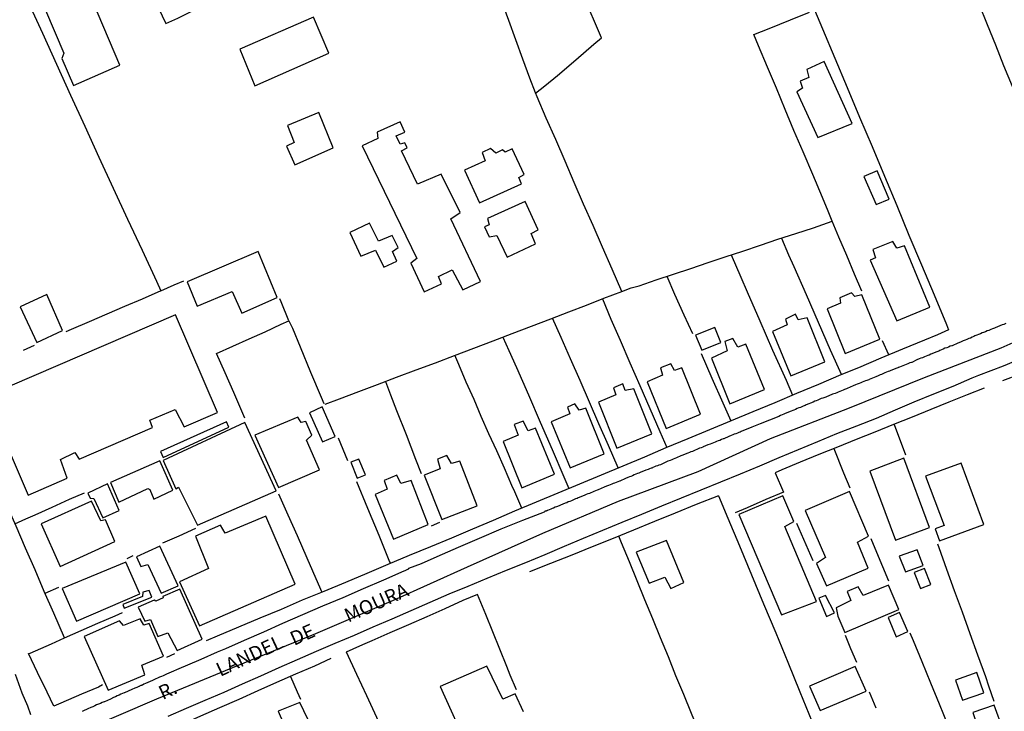
# Model space of a CAD drawing. Units: millimetres. Extents: x 173492 to 175908, y 1665949 to 1668726.
# Drawn here: x 175525 to 175700, y 1667070 to 1667193 of the extents above; entities that cross this region are included whole.
import ezdxf
from ezdxf.enums import TextEntityAlignment as Align

# ---------------------------------------------------------------- set-up
doc = ezdxf.new("R2010")
doc.units = ezdxf.units.MM
doc.header["$MEASUREMENT"] = 0
for name, color, linetype in [('V-EDIFICACAO', 2, 'Continuous'), ('V-EIXO_DE_LOGRADOURO', 3, 'Continuous'), ('V-LOTE', 1, 'Continuous'), ('V-NOME_DOS_LOGRADOUROS', 7, 'Continuous'), ('V-QUADRA', 2, 'Continuous'), ('V-TESTADA', 5, 'Continuous')]:
    doc.layers.add(name, color=color, linetype=linetype)

msp = doc.modelspace()

# ---------------------------------------------------------------- linework, layer by layer
at = {"layer": 'V-EDIFICACAO'}
for points in [[(175536.88, 1667198.74), (175533.86, 1667197.61), (175532.33, 1667200.75), (175527.84, 1667198.78), (175532.81, 1667187.01), (175532.4, 1667186.12), (175534.48, 1667181.33), (175542.7, 1667184.93), (175536.88, 1667198.74)], [(175564.02, 1667187.75), (175566.67, 1667181.25), (175579.8, 1667187.05), (175577.1, 1667193.42), (175564.02, 1667187.75)], [(175667.64, 1667185.54), (175664.61, 1667184.16), (175664.94, 1667182.74), (175663.43, 1667182.07), (175663.85, 1667180.84), (175662.83, 1667180.2), (175666.56, 1667172.05), (175672.66, 1667174.57), (175667.64, 1667185.54)], [(175572.44, 1667174.19), (175573.62, 1667171.17), (175572.31, 1667170.52), (175573.78, 1667167.23), (175580.57, 1667170.26), (175578.01, 1667176.5), (175572.44, 1667174.19)], [(175599.72, 1667165.56), (175595.53, 1667163.78), (175592.68, 1667169.68), (175593.69, 1667170.26), (175593.29, 1667171.14), (175592.47, 1667170.9), (175591.74, 1667172.34), (175593.3, 1667173.04), (175592.43, 1667174.85), (175588.34, 1667173.02), (175588.49, 1667171.92), (175585.69, 1667170.58), (175595.39, 1667150.59), (175594.34, 1667149.79), (175596.72, 1667144.7), (175599.78, 1667146.1), (175599.27, 1667147.42), (175599.27, 1667147.42), (175601.67, 1667148.61), (175603.56, 1667145.04), (175606.72, 1667146.52), (175601.41, 1667157.63), (175603.1, 1667158.78), (175599.72, 1667165.56)], [(175608.5, 1667170.12), (175606.99, 1667169.39), (175607.51, 1667167.91), (175603.84, 1667166.26), (175606.54, 1667160.46), (175613.95, 1667163.83), (175613.51, 1667164.95), (175614.43, 1667165.48), (175612.33, 1667170.07), (175611.05, 1667169.49), (175610.58, 1667169.86), (175609.39, 1667169.28), (175608.5, 1667170.12)], [(175677.05, 1667166.16), (175674.72, 1667165.18), (175676.89, 1667160.16), (175679.18, 1667161.15), (175677.05, 1667166.16)], [(175607.95, 1667157.68), (175608.21, 1667156.59), (175607.41, 1667156.23), (175608.24, 1667154.42), (175609.61, 1667154.66), (175611.43, 1667150.83), (175616.47, 1667153.18), (175615.68, 1667155.02), (175616.95, 1667155.66), (175614.62, 1667160.71), (175607.95, 1667157.68)], [(175586.98, 1667156.87), (175583.52, 1667155.24), (175585.48, 1667151.01), (175588.05, 1667152.1), (175589.54, 1667149.04), (175591.83, 1667150.11), (175591.09, 1667151.83), (175592.07, 1667152.56), (175591.05, 1667154.67), (175588.6, 1667153.69), (175586.98, 1667156.87)], [(175680.58, 1667152.41), (175679.85, 1667153.6), (175676.33, 1667152.19), (175676.8, 1667150.73), (175675.83, 1667150.29), (175680.56, 1667139.54), (175686.42, 1667141.96), (175681.9, 1667152.82), (175680.58, 1667152.41)], [(175554.65, 1667146.46), (175556.43, 1667142.14), (175562.66, 1667144.73), (175564.34, 1667140.91), (175570.63, 1667143.66), (175567.28, 1667151.84), (175554.65, 1667146.46)], [(175525.03, 1667142.04), (175527.98, 1667135.67), (175532.57, 1667137.81), (175529.75, 1667144.19), (175525.03, 1667142.04)], [(175673.11, 1667143.85), (175672.52, 1667144.48), (175670.42, 1667143.6), (175670.59, 1667142.67), (175668.2, 1667141.69), (175671.42, 1667133.75), (175677.52, 1667136.29), (175674.36, 1667144.13), (175673.11, 1667143.85)], [(175518.91, 1667126.11), (175526.44, 1667108.62), (175533.4, 1667111.64), (175532.19, 1667114.95), (175534.75, 1667116.19), (175535.49, 1667115.02), (175548.52, 1667120.6), (175548.06, 1667121.94), (175552.54, 1667123.8), (175554.14, 1667120.71), (175560.04, 1667123.25), (175552.6, 1667140.62), (175518.91, 1667126.11)], [(175663.08, 1667139.73), (175662.58, 1667140.73), (175660.83, 1667139.81), (175661.12, 1667138.82), (175658.49, 1667137.64), (175661.75, 1667129.79), (175667.81, 1667132.28), (175664.66, 1667140.07), (175663.08, 1667139.73)], [(175644.86, 1667137), (175645.96, 1667134.35), (175649.32, 1667135.71), (175648.28, 1667138.37), (175644.86, 1667137)], [(175651.44, 1667136.42), (175650.02, 1667135.87), (175650.47, 1667134.23), (175647.67, 1667132.94), (175650.96, 1667124.81), (175657.07, 1667127.35), (175653.75, 1667135.42), (175652.33, 1667134.86), (175651.44, 1667136.42)], [(175642.42, 1667131.22), (175641.13, 1667130.73), (175640.47, 1667131.92), (175638.65, 1667131.18), (175639.01, 1667129.87), (175636.25, 1667128.69), (175639.62, 1667120.46), (175645.74, 1667122.99), (175642.42, 1667131.22)], [(175633.91, 1667127.47), (175632.39, 1667127.19), (175631.95, 1667128.38), (175631.95, 1667128.38), (175630.29, 1667127.65), (175630.68, 1667126.43), (175627.61, 1667125.08), (175630.88, 1667116.92), (175637.1, 1667119.48), (175633.91, 1667127.47)], [(175623.43, 1667124.8), (175622.15, 1667124.19), (175622.52, 1667123.02), (175619.26, 1667121.63), (175622.58, 1667113.43), (175628.66, 1667115.96), (175625.37, 1667124.07), (175624.21, 1667123.7), (175623.43, 1667124.8)], [(175578.6, 1667124.28), (175576.36, 1667123.24), (175578.68, 1667118.07), (175580.91, 1667119.01), (175578.6, 1667124.28)], [(175549.92, 1667116.36), (175550.4, 1667115.3), (175550.4, 1667115.3), (175562.08, 1667120.67), (175561.62, 1667121.64), (175549.92, 1667116.36)], [(175564.88, 1667121.52), (175564.88, 1667121.52), (175550.42, 1667114.76), (175552.64, 1667109.71), (175553.15, 1667110.01), (175556.51, 1667103.29), (175570.45, 1667109.37), (175570.45, 1667109.37), (175564.88, 1667121.52), (175564.88, 1667121.52)], [(175566.69, 1667119.26), (175570.85, 1667109.98), (175578.15, 1667113.09), (175575.85, 1667118.34), (175576.78, 1667119.24), (175575.71, 1667121.66), (175574.89, 1667121.48), (175574.28, 1667122.46), (175566.69, 1667119.26)], [(175616.46, 1667120.49), (175615.13, 1667119.99), (175614.24, 1667121.73), (175612.7, 1667121.13), (175613.41, 1667119.25), (175610.74, 1667118.13), (175614.06, 1667109.9), (175619.8, 1667112.31), (175616.46, 1667120.49)], [(175541.08, 1667110.85), (175542.51, 1667107.38), (175547.66, 1667109.8), (175548.01, 1667109.63), (175548.73, 1667107.89), (175552.14, 1667109.47), (175549.8, 1667114.72), (175541.08, 1667110.85)], [(175585.09, 1667115.02), (175583.68, 1667114.43), (175584.84, 1667111.6), (175586.28, 1667112.2), (175585.09, 1667115.02)], [(175600.73, 1667115.65), (175599.08, 1667115.01), (175599.52, 1667113.3), (175596.72, 1667112.17), (175599.83, 1667104.26), (175606.08, 1667106.69), (175603.06, 1667114.63), (175601.55, 1667114.2), (175600.73, 1667115.65)], [(175681.79, 1667115.16), (175675.78, 1667112.88), (175680.31, 1667100.61), (175686.34, 1667102.89), (175681.79, 1667115.16)], [(175691.98, 1667114.27), (175685.67, 1667111.95), (175688.97, 1667103.19), (175688.97, 1667103.19), (175687.37, 1667102.6), (175688.14, 1667100.52), (175696.01, 1667103.42), (175691.98, 1667114.27)], [(175540.52, 1667110.62), (175537.04, 1667108.98), (175537.45, 1667108.07), (175538.13, 1667108.01), (175539.68, 1667104.57), (175542.57, 1667105.89), (175540.52, 1667110.62), (175540.52, 1667110.62)], [(175589.61, 1667111.21), (175590.15, 1667109.68), (175588.03, 1667108.72), (175591.24, 1667100.82), (175597.39, 1667103.39), (175594.4, 1667111.21), (175592.55, 1667110.66), (175591.87, 1667112.14), (175589.61, 1667111.21)], [(175664.32, 1667105.91), (175667.89, 1667097.57), (175666.28, 1667096.5), (175668.08, 1667092.52), (175675.48, 1667095.67), (175673.57, 1667100.29), (175675.52, 1667101.31), (175672.14, 1667109.26), (175664.32, 1667105.91)], [(175540.15, 1667104.21), (175539.35, 1667104.06), (175537.66, 1667107.54), (175528.75, 1667103.54), (175532.14, 1667095.97), (175541.85, 1667100.4), (175540.15, 1667104.21)], [(175660.66, 1667103.02), (175662.31, 1667103.94), (175660.33, 1667108.47), (175652.53, 1667105.19), (175660.12, 1667087.36), (175666.32, 1667089.73), (175660.66, 1667103.02)], [(175561.41, 1667101.83), (175560.58, 1667103.28), (175556.13, 1667101.35), (175558.42, 1667095.56), (175553.31, 1667093.21), (175556.83, 1667085.44), (175573.84, 1667092.79), (175568.64, 1667104.87), (175561.41, 1667101.83)], [(175639.68, 1667100.56), (175634.34, 1667098.49), (175636.65, 1667092.97), (175639.42, 1667094.04), (175640.48, 1667092.05), (175642.76, 1667093.13), (175639.68, 1667100.56), (175639.68, 1667100.56)], [(175549.8, 1667099.53), (175545.65, 1667097.66), (175546.43, 1667095.93), (175547.68, 1667096.32), (175550.03, 1667091.2), (175553.05, 1667092.49), (175549.8, 1667099.53)], [(175680.98, 1667097.76), (175682.07, 1667094.99), (175685.23, 1667096.11), (175684.16, 1667098.89), (175680.98, 1667097.76)], [(175532.48, 1667092.04), (175535.01, 1667086.25), (175546.28, 1667091.08), (175543.8, 1667096.7), (175532.48, 1667092.04)], [(175685.45, 1667095.6), (175683.62, 1667094.89), (175684.75, 1667092.03), (175686.59, 1667092.77), (175685.45, 1667095.6)], [(175546.8, 1667091.37), (175546.72, 1667090.64), (175543.24, 1667089.22), (175543.49, 1667088.54), (175548.38, 1667090.48), (175547.89, 1667091.71), (175546.8, 1667091.37)], [(175550.33, 1667090.64), (175550.4, 1667090.36), (175549.08, 1667089.78), (175548.83, 1667089.96), (175545.95, 1667088.7), (175547.13, 1667086.27), (175548.14, 1667086.54), (175549.48, 1667083.53), (175551.26, 1667084.16), (175552.86, 1667081.01), (175557.35, 1667083.03), (175553.35, 1667091.92), (175550.33, 1667090.64)], [(175674.56, 1667090.81), (175673.72, 1667092.34), (175671.75, 1667091.51), (175672.37, 1667089.92), (175669.82, 1667088.62), (175670.12, 1667087.12), (175671.36, 1667084.26), (175680.89, 1667088.29), (175679.08, 1667092.62), (175674.56, 1667090.81)], [(175667.91, 1667090.8), (175666.71, 1667090.32), (175668.07, 1667087.06), (175669.48, 1667087.74), (175667.91, 1667090.8)], [(175681.02, 1667087.77), (175679.02, 1667086.87), (175680.44, 1667083.44), (175682.5, 1667084.38), (175681.02, 1667087.77)], [(175543.36, 1667085.49), (175542.67, 1667086.33), (175536.4, 1667083.54), (175540.66, 1667074.01), (175540.66, 1667074.01), (175540.66, 1667074.01), (175547.13, 1667076.7), (175546.59, 1667078.41), (175550.49, 1667080.05), (175547.92, 1667085.83), (175546.97, 1667085.54), (175546.32, 1667086.67), (175543.36, 1667085.49)], [(175665.09, 1667074.73), (175666.94, 1667070.36), (175675.09, 1667073.84), (175673.19, 1667078.19), (175665.09, 1667074.73)], [(175690.95, 1667075.79), (175692.19, 1667072.2), (175695.97, 1667073.54), (175694.73, 1667077.13), (175690.95, 1667075.79)], [(175578.95, 1667062.79), (175574.66, 1667071.81), (175574.66, 1667071.81), (175574.66, 1667071.81), (175574.66, 1667071.81), (175574.66, 1667071.81), (175574.66, 1667071.81), (175574.66, 1667071.81), (175570.82, 1667070.27), (175570.82, 1667070.27), (175570.82, 1667070.27), (175570.82, 1667070.27), (175574.06, 1667062.77), (175575.71, 1667059.15), (175575.71, 1667059.15), (175579.73, 1667060.93)], [(175694.06, 1667070.05), (175694.86, 1667067.62), (175693.25, 1667066.97), (175693.99, 1667065.08), (175699.42, 1667066.94), (175697.83, 1667071.31), (175694.06, 1667070.05)]]:
    msp.add_lwpolyline(points, close=True, dxfattribs=at)
msp.add_lwpolyline([(175614.32, 1667070.18), (175612.83, 1667073.37), (175610.67, 1667072.43), (175610.67, 1667072.43), (175610.67, 1667072.43), (175607.83, 1667078.27), (175607.83, 1667078.27), (175607.83, 1667078.27), (175599.53, 1667074.62), (175599.53, 1667074.62), (175599.53, 1667074.62), (175604.55, 1667063.53)], dxfattribs=at)
at = {"layer": 'V-EIXO_DE_LOGRADOURO'}
msp.add_lwpolyline([(175528.97, 1667062.65), (175535.37, 1667066.48), (175549.28, 1667072.47), (175563.5, 1667078.31), (175577.49, 1667084.07), (175591.25, 1667089.99), (175604.38, 1667095.91), (175617.75, 1667101.83), (175631.19, 1667107.51), (175645.34, 1667112.8), (175658.16, 1667118.64), (175672.15, 1667124.09), (175685.44, 1667129.46), (175699.04, 1667134.75), (175711.86, 1667140.43)], dxfattribs=at)
at = {"layer": 'V-LOTE'}
for points in [[(175616.46, 1667179.92), (175618.13, 1667181.22), (175620.35, 1667183.1), (175623.6, 1667185.87), (175626.83, 1667188.64), (175628.16, 1667189.76), (175626.9, 1667192.65), (175625.36, 1667196.23), (175623.82, 1667199.81), (175622.28, 1667203.39), (175620.74, 1667206.97), (175619.2, 1667210.55), (175617.66, 1667214.13), (175616.12, 1667217.71), (175615.28, 1667219.69)], [(175548.96, 1667196.26), (175550.88, 1667192.31), (175552.99, 1667193.24), (175555.37, 1667194.44), (175558.04, 1667195.68), (175559.78, 1667196.46), (175561.25, 1667197.14), (175564.35, 1667198.61), (175567.5, 1667200.08), (175570.21, 1667201.38), (175572.98, 1667202.68), (175575.77, 1667203.98), (175578.5, 1667205.3), (175581.32, 1667206.6), (175584.14, 1667207.9), (175586.96, 1667209.2), (175588.74, 1667210.11)], [(175707.35, 1667165.58), (175705.98, 1667168.82), (175705.47, 1667170.18), (175703.98, 1667173.83), (175702.53, 1667177.48), (175701.08, 1667181.13), (175699.57, 1667184.78), (175698.1, 1667188.43), (175696.63, 1667192.08), (175695.16, 1667195.73), (175693.63, 1667199.36), (175692.16, 1667202.99), (175691.53, 1667204.57), (175694.61, 1667205.82), (175697.92, 1667207.3), (175699.39, 1667207.96)], [(175523.99, 1667201.54), (175525.04, 1667199.22), (175526.5, 1667195.97), (175529.02, 1667190.57), (175531.48, 1667185.09), (175533.94, 1667179.61), (175536.5, 1667174.11), (175538.98, 1667168.6), (175541.56, 1667163.09), (175544.1, 1667157.58), (175546.66, 1667152.07), (175549.2, 1667146.56), (175549.96, 1667144.86), (175546.7, 1667143.4), (175543.57, 1667142.06), (175540.42, 1667140.72), (175537.27, 1667139.38), (175534.06, 1667137.98), (175533.11, 1667137.6)], [(175631.8, 1667144.73), (175630.05, 1667148.68), (175628.34, 1667152.59), (175626.67, 1667156.44), (175624.98, 1667160.26), (175623.33, 1667164.08), (175621.7, 1667167.9), (175620.05, 1667171.7), (175618.36, 1667175.5), (175616.73, 1667179.3), (175616.43, 1667180), (175615.45, 1667182.59), (175614.22, 1667186), (175612.97, 1667189.41), (175611.74, 1667192.82), (175610.49, 1667196.23)], [(175579.17, 1667124.77), (175581.7, 1667125.68), (175585.09, 1667126.97), (175588.44, 1667128.26), (175591.79, 1667129.55), (175595.26, 1667130.82), (175598.71, 1667132.09), (175602.1, 1667133.4), (175605.53, 1667134.69), (175608.94, 1667135.98), (175612.33, 1667137.29), (175615.72, 1667138.6), (175619.19, 1667139.89), (175622.35, 1667141.13), (175625.49, 1667142.33), (175628.57, 1667143.55), (175631.79, 1667144.73), (175633.4, 1667145.37), (175634.85, 1667145.77), (175637.85, 1667146.81), (175640.93, 1667147.83), (175644.01, 1667148.85), (175647.11, 1667149.87), (175650.11, 1667150.89), (175653.23, 1667151.93), (175656.35, 1667152.97), (175659.47, 1667154.01), (175662.65, 1667155.03), (175665.79, 1667156.07), (175669.06, 1667157.21), (175668.36, 1667158.99), (175667.35, 1667161.42), (175665.68, 1667165.49), (175663.93, 1667169.54), (175662.3, 1667173.3), (175660.75, 1667177.06), (175659.2, 1667180.82), (175657.59, 1667184.58), (175656.02, 1667188.34), (175655.2, 1667190.33), (175657.92, 1667191.41), (175661.68, 1667192.94), (175665.07, 1667194.31)], [(175665.97, 1667194.7), (175667.38, 1667191.36), (175669.53, 1667186.13), (175671.76, 1667180.92), (175673.95, 1667175.69), (175676.16, 1667170.46), (175678.35, 1667165.23), (175680.54, 1667160), (175682.71, 1667154.75), (175684.96, 1667149.46), (175687.21, 1667144.17), (175689.38, 1667138.88), (175689.73, 1667137.95)], [(175674.36, 1667144.8), (175673.05, 1667147.84), (175671.69, 1667151.12), (175670.27, 1667154.4), (175669.06, 1667157.21)], [(175660.09, 1667154.21), (175661.36, 1667151.28), (175662.29, 1667149.17), (175664.45, 1667144.24), (175666.61, 1667139.31), (175668.75, 1667134.42), (175670.73, 1667129.98)], [(175651.14, 1667151.23), (175652.86, 1667147.3), (175653.98, 1667144.67), (175656.27, 1667139.55), (175658.53, 1667134.31), (175660.9, 1667129.03), (175662.06, 1667126.33)], [(175639.76, 1667147.44), (175641.12, 1667144.3), (175642.78, 1667140.62), (175644.29, 1667137.27)], [(175549.96, 1667144.86), (175552.34, 1667145.92), (175554.04, 1667146.63)], [(175564.92, 1667122.25), (175563.49, 1667125.55), (175562.91, 1667126.84), (175561.41, 1667130.32), (175559.89, 1667133.74), (175562.76, 1667135.03), (175565.65, 1667136.32), (175568.48, 1667137.61), (175571.35, 1667138.92), (175572.71, 1667139.56), (175571.36, 1667142.94), (175571.12, 1667143.42)], [(175628.32, 1667143.45), (175629.82, 1667139.86), (175631.49, 1667136.1), (175633.2, 1667132.1), (175634.95, 1667128.04), (175636.74, 1667123.98), (175638.49, 1667119.91), (175639.73, 1667117.05)], [(175572.71, 1667139.56), (175573.36, 1667138.21), (175574.73, 1667134.91), (175576.57, 1667130.45), (175578.43, 1667125.99), (175578.9, 1667124.89)], [(175631.15, 1667113.43), (175629.43, 1667117.41), (175627.7, 1667121.25), (175626.01, 1667125.09), (175624.36, 1667128.93), (175622.67, 1667132.77), (175621.02, 1667136.61), (175619.49, 1667140.04)], [(175689.73, 1667137.95), (175687.8, 1667137.08), (175685.45, 1667136.1), (175681.55, 1667134.5), (175677.71, 1667132.9), (175673.77, 1667131.22), (175670.62, 1667129.93), (175666.66, 1667128.25), (175662.78, 1667126.63), (175658.9, 1667125.01), (175655, 1667123.41), (175651.14, 1667121.81), (175647.35, 1667120.19), (175643.47, 1667118.59), (175639.59, 1667116.99), (175635.8, 1667115.37), (175631.96, 1667113.77), (175628.12, 1667112.17), (175624.28, 1667110.57), (175620.44, 1667108.97), (175616.6, 1667107.37), (175612.76, 1667105.77), (175608.97, 1667104.11), (175605.28, 1667102.55), (175601.55, 1667100.99), (175597.82, 1667099.43), (175594.05, 1667097.87), (175590.28, 1667096.31), (175586.53, 1667094.71), (175582.76, 1667093.11), (175578.92, 1667091.53), (175575.08, 1667089.95), (175571.33, 1667088.33), (175567.54, 1667086.75), (175563.79, 1667085.15), (175559.98, 1667083.57), (175558.04, 1667082.78)], [(175610.68, 1667136.65), (175611.75, 1667134.27), (175613.09, 1667131.24), (175615.21, 1667126.39), (175617.31, 1667121.54), (175619.41, 1667116.69), (175621.51, 1667111.84), (175622.37, 1667109.77)], [(175527.51, 1667135.18), (175525.54, 1667134.28)], [(175679.16, 1667133.51), (175678.01, 1667136)], [(175614.05, 1667106.31), (175612.78, 1667109.21), (175612.27, 1667110.34), (175610.93, 1667113.38), (175609.59, 1667116.44), (175608.2, 1667119.5), (175606.84, 1667122.56), (175605.56, 1667125.6), (175604.18, 1667128.66), (175602.84, 1667131.8), (175602.13, 1667133.42)], [(175645.84, 1667133.74), (175647.72, 1667129.38), (175649.69, 1667125), (175651.1, 1667121.79)], [(175702.42, 1667130.1), (175699.33, 1667128.89)], [(175532.89, 1667083.29), (175531.03, 1667087.66), (175529.32, 1667091.49), (175527.67, 1667095.34), (175525.96, 1667099.21), (175524.31, 1667103.08), (175522.6, 1667106.97), (175520.82, 1667111), (175519.11, 1667115.01), (175517.31, 1667119.04), (175515.6, 1667123.05), (175513.82, 1667127.08), (175513.12, 1667128.66), (175512.89, 1667128.69)], [(175589.83, 1667128.79), (175590.74, 1667126.43), (175591.81, 1667123.64), (175593.49, 1667119.34), (175595.19, 1667114.98), (175596.19, 1667112.43)], [(175696.06, 1667127.61), (175693.04, 1667126.4), (175689.81, 1667125.09), (175686.6, 1667123.78), (175683.29, 1667122.45), (175679.98, 1667121.12), (175676.67, 1667119.79), (175673.36, 1667118.46), (175670.05, 1667117.13), (175666.74, 1667115.8), (175663.43, 1667114.47), (175660.14, 1667113.12), (175658.96, 1667112.55)], [(175680.07, 1667121.16), (175682.08, 1667115.75)], [(175581.42, 1667118.75), (175583.1, 1667114.73)], [(175669.37, 1667116.86), (175671.1, 1667112.58), (175672.24, 1667109.9)], [(175658.96, 1667112.55), (175660.47, 1667109.12)], [(175584.71, 1667111.03), (175586.63, 1667106.28), (175588.64, 1667101.53), (175590.56, 1667096.76), (175590.74, 1667096.5)], [(175524.11, 1667103.53), (175526.06, 1667104.39), (175527.72, 1667105.1), (175530.74, 1667106.49), (175533.8, 1667107.88), (175536.42, 1667109.04)], [(175570.88, 1667108.83), (175572.54, 1667105.12), (175574.17, 1667101.47), (175575.88, 1667097.51), (175577.92, 1667092.88), (175578.56, 1667091.38)], [(175648.92, 1667108.48), (175644.97, 1667106.96), (175641.25, 1667105.4), (175637.58, 1667103.9), (175633.86, 1667102.42), (175630.23, 1667100.92), (175626.51, 1667099.44), (175622.88, 1667097.94), (175619.14, 1667096.46), (175615.38, 1667094.98)], [(175648.92, 1667108.48), (175650.56, 1667104.54), (175652.64, 1667099.6), (175654.76, 1667094.49), (175656.88, 1667089.34), (175659.07, 1667084.17), (175661.21, 1667078.94), (175663.35, 1667073.71), (175665.49, 1667068.48), (175667.56, 1667063.53)], [(175599.43, 1667103.73), (175597.93, 1667103.13)], [(175665.71, 1667096.97), (175664.48, 1667099.79), (175662.84, 1667103.58)], [(175550.34, 1667100.13), (175553.24, 1667101.4), (175556.2, 1667102.73)], [(175647.08, 1667062.94), (175646.26, 1667064.66), (175645.47, 1667066.57), (175644.15, 1667069.86), (175642.75, 1667073.21), (175641.35, 1667076.56), (175640.03, 1667079.93), (175638.63, 1667083.3), (175637.25, 1667086.67), (175635.87, 1667090.04), (175634.49, 1667093.41), (175633.11, 1667096.78), (175631.73, 1667100.15), (175631.26, 1667101.34)], [(175679.14, 1667093.37), (175677.03, 1667098.41), (175676.02, 1667100.88)], [(175697.81, 1667071.98), (175696.87, 1667074.68), (175696.32, 1667076.38), (175694.91, 1667080.19), (175693.58, 1667084), (175692.23, 1667087.81), (175690.8, 1667091.62), (175689.41, 1667095.43), (175688.06, 1667099.24), (175687.84, 1667099.93)], [(175544.01, 1667097.39), (175545.06, 1667097.89)], [(175529.45, 1667091.2), (175531.9, 1667092.28)], [(175606.15, 1667091), (175603.56, 1667089.89), (175600.37, 1667088.45), (175597.18, 1667087.01), (175593.93, 1667085.59), (175590.64, 1667084.19), (175587.41, 1667082.73), (175585.76, 1667082.06), (175584.06, 1667081.25), (175582.88, 1667080.76)], [(175613.08, 1667074.05), (175611.98, 1667076.68), (175611.37, 1667078.18), (175610.13, 1667081.26), (175608.89, 1667084.34), (175607.65, 1667087.42), (175606.14, 1667091)], [(175526.51, 1667080.48), (175526.81, 1667080.56), (175530.57, 1667082.23), (175532.89, 1667083.29), (175535.86, 1667084.59), (175538.83, 1667085.89), (175541.86, 1667087.17), (175543.19, 1667087.79)], [(175673.47, 1667078.91), (175672.4, 1667081.36), (175671.45, 1667083.7)], [(175691.64, 1667063.04), (175690.47, 1667065.81), (175689.68, 1667067.75), (175688.12, 1667071.5), (175686.6, 1667075.25), (175685.04, 1667079), (175683.5, 1667082.75), (175682.9, 1667084.11)], [(175588.68, 1667068.36), (175587.24, 1667071.43), (175586.53, 1667072.97), (175584.75, 1667076.8), (175582.91, 1667080.77)], [(175539.64, 1667074.93), (175538.96, 1667074.53), (175535.94, 1667073.29), (175532.25, 1667071.69), (175531.01, 1667071.17), (175529.81, 1667073.62), (175528.12, 1667077.11), (175526.51, 1667080.48)], [(175580.13, 1667079.62), (175577.24, 1667078.27), (175573.87, 1667076.81), (175570.5, 1667075.35), (175567.19, 1667073.85), (175563.8, 1667072.37), (175560.41, 1667070.89), (175557.02, 1667069.41), (175553.69, 1667067.91), (175550.28, 1667066.43), (175546.95, 1667064.95), (175543.56, 1667063.47), (175541.97, 1667062.7)], [(175551.07, 1667079.88), (175552.49, 1667080.48)], [(175573, 1667076.43), (175574.2, 1667073.72), (175574.76, 1667072.41)], [(175676.87, 1667070.79), (175675.7, 1667073.65)]]:
    msp.add_lwpolyline(points, dxfattribs=at)
at = {"layer": 'V-QUADRA'}
for points in [[(175699.88, 1667139.08), (175699.54, 1667138.91), (175699.24, 1667138.81), (175698.83, 1667138.66), (175697.98, 1667138.3), (175697.88, 1667138.25), (175697.54, 1667138.13), (175697.24, 1667138), (175696.9, 1667137.85), (175696.6, 1667137.74), (175696.26, 1667137.59), (175695.96, 1667137.49), (175695.72, 1667137.38), (175695.38, 1667137.23), (175694.4, 1667136.85), (175694.21, 1667136.76), (175693.93, 1667136.63), (175693.62, 1667136.49), (175693.62, 1667136.49), (175693.32, 1667136.38), (175692.98, 1667136.23), (175692.68, 1667136.12), (175692.34, 1667135.98), (175692.08, 1667135.87), (175691.83, 1667135.74), (175691.4, 1667135.59), (175690.4, 1667135.13), (175690.34, 1667135.1), (175690.04, 1667135.04), (175689.7, 1667134.87), (175689.4, 1667134.76), (175689.1, 1667134.66), (175688.8, 1667134.53), (175688.5, 1667134.4), (175688.21, 1667134.27), (175688.01, 1667134.18), (175687.67, 1667134.04), (175686.61, 1667133.61), (175686.29, 1667133.46), (175686.05, 1667133.4), (175685.78, 1667133.25), (175685.48, 1667133.16), (175685.14, 1667132.99), (175684.84, 1667132.89), (175684.54, 1667132.78), (175684.11, 1667132.61), (175683.2, 1667132.14), (175683.14, 1667132.14), (175682.84, 1667132.06), (175682.5, 1667131.93), (175682.2, 1667131.8), (175681.9, 1667131.67), (175681.6, 1667131.55), (175681.33, 1667131.46), (175681.05, 1667131.33), (175680.86, 1667131.27), (175680.81, 1667131.24), (175680.77, 1667131.22), (175680.73, 1667131.2), (175680.54, 1667131.12), (175679.51, 1667130.71), (175679.24, 1667130.63), (175679, 1667130.52), (175678.75, 1667130.4), (175678.45, 1667130.29), (175678.17, 1667130.18), (175677.86, 1667130.03), (175677.58, 1667129.93), (175677.26, 1667129.78), (175676.83, 1667129.61), (175675.66, 1667129.12), (175675.6, 1667129.09), (175675.26, 1667128.97), (175674.98, 1667128.88), (175674.7, 1667128.75), (175674.42, 1667128.67), (175674.15, 1667128.54), (175673.85, 1667128.41), (175673.55, 1667128.29), (175673.25, 1667128.16), (175672.8, 1667127.99), (175671.74, 1667127.52), (175671.64, 1667127.48), (175671.3, 1667127.35), (175671.02, 1667127.24), (175670.74, 1667127.12), (175670.44, 1667126.99), (175670.15, 1667126.88), (175669.89, 1667126.77), (175669.63, 1667126.67), (175669.16, 1667126.5), (175667.99, 1667126.01), (175667.76, 1667125.94), (175667.42, 1667125.84), (175667.12, 1667125.73), (175666.8, 1667125.6), (175666.52, 1667125.47), (175666.23, 1667125.35), (175666.03, 1667125.28), (175665.69, 1667125.13), (175664.5, 1667124.65), (175664.27, 1667124.54), (175663.97, 1667124.39), (175663.73, 1667124.3), (175663.46, 1667124.17), (175663.18, 1667124.09), (175662.86, 1667123.96), (175662.58, 1667123.83), (175662.31, 1667123.7), (175662.13, 1667123.64), (175661.8, 1667123.49), (175660.75, 1667123.09), (175660.54, 1667122.98), (175660.22, 1667122.85), (175659.92, 1667122.73), (175659.61, 1667122.57), (175656.33, 1667121.27), (175654.85, 1667120.65), (175652.97, 1667119.92), (175652.77, 1667119.81), (175652.55, 1667119.74), (175652.3, 1667119.62), (175652, 1667119.51), (175651.7, 1667119.4), (175651.44, 1667119.3), (175651.15, 1667119.17), (175650.76, 1667119.02), (175649.85, 1667118.62), (175649.74, 1667118.57), (175649.44, 1667118.47), (175649.14, 1667118.32), (175648.89, 1667118.23), (175648.59, 1667118.1), (175648.33, 1667118.02), (175648.04, 1667117.91), (175647.74, 1667117.78), (175647.44, 1667117.68), (175647.01, 1667117.55), (175646.18, 1667117.15), (175646.12, 1667117.12), (175645.82, 1667117.02), (175645.82, 1667117.02), (175645.56, 1667116.93), (175645.31, 1667116.8), (175645.05, 1667116.72), (175644.8, 1667116.59), (175644.56, 1667116.49), (175644.33, 1667116.38), (175644.03, 1667116.27), (175643.79, 1667116.19), (175643.48, 1667116.06), (175642.39, 1667115.64), (175642.26, 1667115.57), (175641.99, 1667115.44), (175641.73, 1667115.36), (175641.48, 1667115.23), (175641.18, 1667115.12), (175640.9, 1667115.01), (175640.62, 1667114.89), (175640.37, 1667114.78), (175639.96, 1667114.63), (175638.73, 1667114.04), (175638.62, 1667114.01), (175638.36, 1667113.95), (175638.11, 1667113.82), (175637.83, 1667113.74), (175637.56, 1667113.61), (175637.26, 1667113.5), (175637.21, 1667113.48), (175637.08, 1667113.42), (175637, 1667113.42), (175636.71, 1667113.29), (175636.45, 1667113.18), (175636.04, 1667113.04), (175635.02, 1667112.63), (175634.79, 1667112.52), (175634.53, 1667112.42), (175634.23, 1667112.31), (175633.94, 1667112.2), (175633.66, 1667112.06), (175633.38, 1667111.93), (175633.13, 1667111.84), (175632.83, 1667111.71), (175632.42, 1667111.56), (175631.4, 1667111.1), (175631.34, 1667111.08), (175631.04, 1667110.99), (175630.74, 1667110.84), (175630.49, 1667110.76), (175630.25, 1667110.67), (175629.98, 1667110.54), (175629.68, 1667110.44), (175629.38, 1667110.33), (175629.08, 1667110.2), (175628.65, 1667110.03), (175627.57, 1667109.57), (175627.38, 1667109.48), (175627.08, 1667109.35), (175626.8, 1667109.24), (175626.57, 1667109.14), (175626.27, 1667109.03), (175626.01, 1667108.92), (175625.74, 1667108.84), (175625.46, 1667108.71), (175625.08, 1667108.56), (175624.03, 1667108.12), (175623.84, 1667108.03), (175623.56, 1667107.94), (175623.33, 1667107.82), (175623.09, 1667107.71), (175622.82, 1667107.58), (175622.52, 1667107.47), (175622.24, 1667107.39), (175622.01, 1667107.26), (175621.71, 1667107.18), (175621.29, 1667107.01), (175620.33, 1667106.61), (175620.18, 1667106.54), (175619.92, 1667106.45), (175619.67, 1667106.32), (175619.41, 1667106.24), (175619.16, 1667106.11), (175618.86, 1667106.01), (175618.58, 1667105.9), (175618.51, 1667105.86), (175618.45, 1667105.84), (175618.39, 1667105.81), (175618.35, 1667105.79), (175618.3, 1667105.77), (175618.17, 1667105.75), (175618.17, 1667105.71), (175618.05, 1667105.69), (175618.05, 1667105.64), (175617.99, 1667105.61), (175614.16, 1667104.08), (175610.31, 1667102.55), (175606.48, 1667100.94), (175602.73, 1667099.29), (175598.96, 1667097.64), (175596.17, 1667096.43), (175593.94, 1667095.61), (175593.87, 1667095.42), (175593.87, 1667095.42), (175593.76, 1667095.42), (175593.66, 1667095.36), (175593.38, 1667095.23), (175593.3, 1667095.19), (175593.08, 1667095.11), (175589.5, 1667093.54), (175585.86, 1667091.99), (175582.26, 1667090.4), (175578.68, 1667088.89), (175575.1, 1667087.38), (175571.56, 1667085.85), (175568.23, 1667084.28), (175564.75, 1667082.84), (175561.44, 1667081.35), (175559.97, 1667080.75), (175557.06, 1667079.42), (175552.74, 1667077.6), (175552.21, 1667077.36), (175551.02, 1667076.83), (175550.66, 1667076.66), (175550.38, 1667076.55), (175550.1, 1667076.42), (175549.76, 1667076.3), (175549.42, 1667076.13), (175549.08, 1667075.98), (175548.53, 1667075.74), (175547.27, 1667075.21), (175546.97, 1667075.06), (175546.71, 1667074.91), (175546.69, 1667074.91), (175546.59, 1667074.89), (175546.53, 1667074.85), (175546.44, 1667074.8), (175546.18, 1667074.72), (175546.16, 1667074.67), (175546.1, 1667074.66), (175545.76, 1667074.47), (175545.38, 1667074.36), (175544.86, 1667074.12), (175543.52, 1667073.55), (175543.5, 1667073.55), (175543.16, 1667073.38), (175542.9, 1667073.27), (175542.61, 1667073.12), (175542.27, 1667072.97), (175541.92, 1667072.82), (175541.58, 1667072.67), (175541.05, 1667072.42), (175539.99, 1667071.91), (175539.92, 1667071.91), (175539.58, 1667071.78), (175539.26, 1667071.65), (175538.94, 1667071.5), (175538.6, 1667071.37), (175538.26, 1667071.23), (175537.92, 1667071.06), (175537.58, 1667070.93), (175537.06, 1667070.69), (175536.15, 1667070.27), (175536.05, 1667070.22)], [(175695.11, 1667129.91), (175699.49, 1667131.56), (175703.14, 1667133.07)], [(175551.3, 1667069.38), (175554.52, 1667070.79), (175557.86, 1667072.24), (175561.24, 1667073.65), (175564.5, 1667075.1), (175567.7, 1667076.55), (175570.98, 1667078), (175574.26, 1667079.45), (175577.58, 1667080.9), (175580.92, 1667082.35), (175584.32, 1667083.78), (175587.68, 1667085.21), (175591, 1667086.68), (175594.4, 1667088.15), (175597.76, 1667089.62), (175601.12, 1667091.09), (175604.54, 1667092.46), (175607.9, 1667093.89), (175611.32, 1667095.28), (175614.72, 1667096.67), (175618.16, 1667098.1), (175621.6, 1667099.53), (175624.98, 1667100.96), (175628.4, 1667102.39), (175631.84, 1667103.82), (175635.35, 1667105.25), (175638.86, 1667106.68), (175642.37, 1667108.11), (175645.86, 1667109.54), (175649.35, 1667110.97), (175652.82, 1667112.4), (175656.26, 1667113.83), (175659.68, 1667115.26), (175663.1, 1667116.69), (175666.52, 1667118.12), (175669.94, 1667119.55), (175673.45, 1667120.92), (175676.96, 1667122.29), (175680.3, 1667123.72), (175683.64, 1667125.15), (175687.13, 1667126.56), (175690.53, 1667127.97), (175693.95, 1667129.42), (175695.11, 1667129.91)], [(175526.93, 1667069.63), (175526.37, 1667071.14), (175525.41, 1667073.45), (175524.19, 1667076.78)]]:
    msp.add_lwpolyline(points, dxfattribs=at)
at = {"layer": 'V-TESTADA'}
for points in [[(175689.73, 1667137.95), (175687.8, 1667137.08), (175685.45, 1667136.1), (175681.55, 1667134.5), (175677.71, 1667132.9), (175673.77, 1667131.22), (175670.62, 1667129.93), (175666.66, 1667128.25), (175662.78, 1667126.63), (175658.9, 1667125.01), (175655, 1667123.41), (175651.14, 1667121.81), (175647.35, 1667120.19), (175643.47, 1667118.59), (175639.59, 1667116.99), (175635.8, 1667115.37), (175631.96, 1667113.77), (175628.12, 1667112.17), (175624.28, 1667110.57), (175620.44, 1667108.97), (175616.6, 1667107.37), (175612.76, 1667105.77), (175608.97, 1667104.11), (175605.28, 1667102.55), (175601.55, 1667100.99), (175597.82, 1667099.43), (175594.05, 1667097.87), (175590.28, 1667096.31), (175586.53, 1667094.71), (175582.76, 1667093.11), (175578.92, 1667091.53), (175575.08, 1667089.95), (175571.33, 1667088.33), (175567.54, 1667086.75), (175563.79, 1667085.15), (175559.98, 1667083.57), (175558.04, 1667082.78)], [(175702.42, 1667130.1), (175699.33, 1667128.89)], [(175532.89, 1667083.29), (175531.03, 1667087.66), (175529.32, 1667091.49), (175527.67, 1667095.34), (175525.96, 1667099.21), (175524.31, 1667103.08), (175522.6, 1667106.97), (175520.82, 1667111), (175519.11, 1667115.01), (175517.31, 1667119.04), (175515.6, 1667123.05), (175513.82, 1667127.08), (175513.12, 1667128.66), (175512.89, 1667128.69)], [(175696.06, 1667127.61), (175693.04, 1667126.4), (175689.81, 1667125.09), (175686.6, 1667123.78), (175683.29, 1667122.45), (175679.98, 1667121.12), (175676.67, 1667119.79), (175673.36, 1667118.46), (175670.05, 1667117.13), (175666.74, 1667115.8), (175663.43, 1667114.47), (175660.14, 1667113.12), (175658.96, 1667112.55)], [(175660.46, 1667109.13), (175657.33, 1667107.82), (175653.98, 1667106.38), (175651.88, 1667105.46)], [(175648.92, 1667108.48), (175644.97, 1667106.96), (175641.25, 1667105.4), (175637.58, 1667103.9), (175633.86, 1667102.42), (175630.23, 1667100.92), (175626.51, 1667099.44), (175622.88, 1667097.94), (175619.14, 1667096.46), (175615.38, 1667094.98)], [(175606.15, 1667091), (175603.56, 1667089.89), (175600.37, 1667088.45), (175597.18, 1667087.01), (175593.93, 1667085.59), (175590.64, 1667084.19), (175587.41, 1667082.73), (175585.76, 1667082.06), (175584.06, 1667081.25), (175582.88, 1667080.76)], [(175539.64, 1667074.93), (175538.96, 1667074.53), (175535.94, 1667073.29), (175532.25, 1667071.69), (175531.01, 1667071.17), (175529.81, 1667073.62), (175528.12, 1667077.11), (175526.51, 1667080.48)], [(175580.13, 1667079.62), (175577.24, 1667078.27), (175573.87, 1667076.81), (175570.5, 1667075.35), (175567.19, 1667073.85), (175563.8, 1667072.37), (175560.41, 1667070.89), (175557.02, 1667069.41), (175553.69, 1667067.91), (175550.28, 1667066.43), (175546.95, 1667064.95), (175543.56, 1667063.47), (175541.97, 1667062.7)]]:
    msp.add_lwpolyline(points, dxfattribs=at)

# ---------------------------------------------------------------- texts
at = {"layer": 'V-NOME_DOS_LOGRADOUROS'}
for s, rotation, p in [('MOURA', 24, (175583.55, 1667085.24)), ('DE', 24, (175573.93, 1667081.13)), ('LANDEL', 25, (175560.86, 1667075.63)), ('R.', 25, (175550.65, 1667071.53))]:
    msp.add_text(s, height=2.5, rotation=rotation, dxfattribs=at).set_placement(p, align=Align.BOTTOM_LEFT)

doc.saveas('drawing.dxf')
